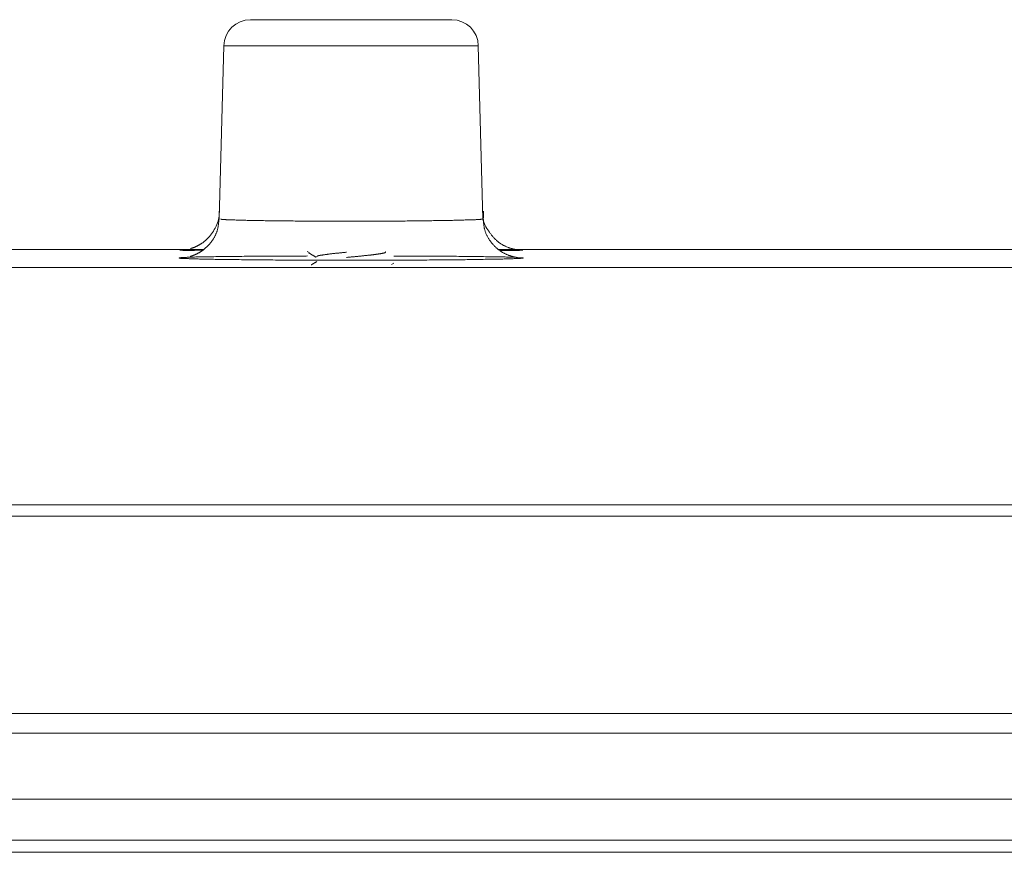
# Model space of a CAD drawing. Units: inches. Extents: x 71.4 to 79, y 49.66 to 59.34.
# Drawn here: x 73.65 to 73.78, y 58.28 to 58.39 of the extents above; entities that cross this region are included whole.
import ezdxf

# ---------------------------------------------------------------- set-up
doc = ezdxf.new("R2010")
doc.units = ezdxf.units.IN
doc.header["$MEASUREMENT"] = 0
doc.layers.add('Color-7-Line_Weight-5', color=7, linetype='Continuous', lineweight=5)

msp = doc.modelspace()

# ---------------------------------------------------------------- linework, layer by layer
at = {"layer": 'Color-7-Line_Weight-5', "linetype": 'Continuous'}
for p, q in [((73.70988480587418, 58.39059667902631), (73.67436650503814, 58.39059667902631)), ((73.68964786772698, 58.36612310636799), (73.69582015171214, 58.36612310636799)), ((73.67070311925589, 58.36209744506937), (73.67148309113249, 58.36209744506937)), ((73.68600692228641, 58.3618757616938), (73.68627433635831, 58.36174247966432)), ((73.71534630903632, 58.36105158914416), (73.71599248887568, 58.36102982881281)), ((73.71560267293997, 58.36210832523505), (73.71540206988539, 58.36210832523505)), ((73.69774764106197, 58.36007781431652), (73.6980818661512, 58.3602559770294))]:
    msp.add_line(p, q, dxfattribs=at)
for points in [[(73.71132680384038, 58.3647253502893, -0.1197099485501174), (73.71051772551164, 58.36643591113106), (73.70987154567227, 58.39058987892276, 0.4091486209585866), (73.70616362254836, 58.39422699936929), (73.67810095190245, 58.39422385425718, 0.4089910077976491), (73.67438197348183, 58.39059255222464), (73.67374922563884, 58.3664427112346)], [(75.38536537836393, 58.2946920986903), (75.32197141306602, 58.2946920986903), (73.07488042668257, 58.2946920986903), (73.01147524680405, 58.29470153272552, -0.4082247178149361), (73.00868991880179, 58.29743934052245), (73.00820422140609, 58.32499472010735), (73.00820422140609, 58.3271340326826)], [(74.18252736278747, 58.27809168591633), (73.07627529792222, 58.27809168591633), (73.02420098026057, 58.27808370036957, -0.4066773199196565), (73.02141563257584, 58.28084300781062), (73.02117048884304, 58.29468121852462), (73.02136650182773, 58.28549563865608, 0.4097973905966732), (73.02718229031983, 58.2797702043267), (73.07636879934597, 58.27977131149193), (73.07627529792222, 58.27809168591633)], [(73.79072655563698, 58.29469053475477, 0.1133850031337758), (73.78914851282015, 58.28977426380657), (73.7887651569828, 58.28549563865608), (73.07636879934597, 58.2854983586975), (73.07637338941586, 58.27977131149193), (73.78876974815913, 58.27977200908857, 0.3907212315000943), (73.79456751533513, 58.28509307252623), (73.79494284817663, 58.28936617022752, -0.3884787835721688), (73.80102948373131, 58.2946920986903), (73.80102948373131, 58.29186189559488), (73.82032630756345, 58.29187821584339), (73.83963180152759, 58.29187821584339), (73.8396362215949, 58.2947084189388, -0.3877974917684133), (73.84572040238443, 58.28937176872572), (73.84609155989013, 58.28509307252623, 0.3878378854078895), (73.85188490513364, 58.27976636303199), (74.54494908137153, 58.27977131149193), (74.54494908137153, 58.2854983586975), (74.54532784713898, 58.28977426380657, -0.113409438581809), (74.54690568960251, 58.29468933905199)]]:
    msp.add_lwpolyline(points, format="xyb", dxfattribs=at)
for points in [[(73.67370910502794, 58.36749672728407), (73.67371228133506, 58.3674765410067), (73.67371514028983, 58.36745637410962), (73.67371769859504, 58.36743622557281), (73.67371997295342, 58.36741609437627), (73.67372198006774, 58.3673959795), (73.67372373664072, 58.36737587992393), (73.67372525937516, 58.3673557946281), (73.67372656497379, 58.36733572259246), (73.67372767013937, 58.367315662797), (73.67372859157466, 58.36729561422172), (73.6737293459824, 58.36727557584661), (73.67372995006534, 58.36725554665163), (73.67373042052625, 58.36723552561677), (73.67373077406789, 58.36721551172202), (73.67373102739299, 58.36719550394735), (73.67373119720433, 58.36717550127278), (73.67373130020465, 58.36715550267825), (73.6737313530967, 58.36713550714379), (73.67373137258325, 58.36711551364935), (73.67373137536704, 58.36709552117492)], [(73.71061122693538, 58.36652839253927), (73.7106050357811, 58.36657842226108), (73.71059977998108, 58.36662817453865), (73.71059539272427, 58.36667769833274), (73.71059180719968, 58.3667270426041), (73.71058895659627, 58.36677625631348), (73.71058677410304, 58.36682538842162), (73.71058519290897, 58.36687448788926), (73.71058414620302, 58.36692360367714), (73.71058356717421, 58.36697278474602), (73.71058338901149, 58.36702208005664), (73.71058354490387, 58.36707153856974), (73.71058396804031, 58.36712120924607), (73.7105845916098, 58.36717114104638), (73.71058534880133, 58.36722138293141), (73.71058617280389, 58.36727198386192), (73.71058699680643, 58.36732299279863), (73.71058775399796, 58.36737445870229), (73.71058837756745, 58.36742643053366), (73.71058880070389, 58.36747895725349), (73.71058895659627, 58.3675320878225)], [(73.67319654722323, 58.36522277265863), (73.67315962453101, 58.36515277426277), (73.67312231525291, 58.36508315429267), (73.67308456940815, 58.36501394436882), (73.67304633701599, 58.36494517611168), (73.67300756809566, 58.36487688114176), (73.67296821266639, 58.36480909107953), (73.67292822074744, 58.36474183754546), (73.67288754235803, 58.36467515216004), (73.6728461275174, 58.36460906654376), (73.67280392624481, 58.36454361231709), (73.67276088855947, 58.36447882110051), (73.67271696448064, 58.36441472451451), (73.67267210402755, 58.36435135417958), (73.67262625721945, 58.36428874171617), (73.67257937407555, 58.3642269187448), (73.67253140461513, 58.36416591688593), (73.67248229885739, 58.36410576776004), (73.6724320068216, 58.36404650298761), (73.67238047852697, 58.36398815418914), (73.67232766399277, 58.36393075298509)], [(73.6737157351289, 58.36648487187659), (73.67370569675228, 58.36638467847094), (73.67369555803165, 58.36628484819082), (73.67368521862296, 58.3661853973565), (73.6736745781822, 58.36608634228819), (73.67366353636531, 58.36598769930615), (73.67365199282828, 58.36588948473064), (73.6736398472271, 58.3657917148819), (73.67362699921772, 58.36569440608019), (73.6736133484561, 58.36559757464574), (73.67359879459823, 58.3655012368988), (73.67358323730011, 58.36540540915964), (73.67356657621765, 58.36531010774849), (73.67354871100687, 58.36521534898559), (73.67352954132372, 58.36512114919122), (73.67350896682419, 58.36502752468561), (73.67348688716423, 58.36493449178899), (73.67346320199982, 58.36484206682164), (73.67343781098695, 58.36475026610379), (73.67341061378157, 58.3646591059557), (73.67338151003966, 58.36456860269761)], [(73.6739831492008, 58.36643591113106), (73.6739798392929, 58.3664324529384), (73.6739767132428, 58.36642901310602), (73.67397395490829, 58.3664255895939), (73.6739717481472, 58.36642218036199), (73.67397027681729, 58.36641878337026), (73.67396972477638, 58.36641539657868), (73.67397027588227, 58.36641201794723), (73.67397211399276, 58.36640864543589), (73.67397542296565, 58.3664052770046), (73.67398038665873, 58.36640191061334), (73.67398718892981, 58.36639854422207), (73.67399601363668, 58.36639517579078), (73.67400704463715, 58.36639180327943), (73.67402046578901, 58.36638842464799), (73.67403646095008, 58.36638503785641), (73.67405521397812, 58.3663816408647), (73.67407690873097, 58.36637823163277), (73.67410172906641, 58.36637480812065), (73.67412985884224, 58.36637136828826), (73.67416148191626, 58.36636791009561)], [(73.67416148191626, 58.36636791009561), (73.67419656651924, 58.36636464587591), (73.67423489158406, 58.36636138063619), (73.67427635702171, 58.36635811335643), (73.67432086274314, 58.36635484301663), (73.67436830865935, 58.36635156859678), (73.67441859468131, 58.36634828907685), (73.67447162071998, 58.36634500343681), (73.67452728668636, 58.36634171065668), (73.6745854924914, 58.36633840971641), (73.6746461380461, 58.36633509959601), (73.67470912326144, 58.36633177927545), (73.67477434804836, 58.36632844773472), (73.67484171231786, 58.36632510395381), (73.67491111598092, 58.36632174691268), (73.6749824589485, 58.36631837559136), (73.67505564113159, 58.36631498896978), (73.67513056244117, 58.36631158602797), (73.67520712278821, 58.36630816574588), (73.67528522208367, 58.36630472710352), (73.67536476023854, 58.36630126908087)], [(73.67536476023854, 58.36630126908087), (73.67550030168744, 58.36629783740862), (73.67563955140278, 58.36629409361161), (73.6757825430451, 58.36629007237038), (73.67592931027492, 58.36628580836545), (73.67607988675275, 58.36628133627735), (73.6762343061391, 58.36627669078661), (73.67639260209445, 58.36627190657376), (73.67655480827936, 58.36626701831933), (73.67672095835434, 58.36626206070384), (73.67689108597986, 58.36625706840783), (73.67706522481646, 58.36625207611181), (73.67724340852466, 58.36624711849633), (73.67742567076496, 58.36624223024189), (73.67761204519788, 58.36623744602904), (73.67780256548393, 58.36623280053831), (73.67799726528361, 58.36622832845021), (73.67819617825745, 58.36622406444528), (73.67839933806596, 58.36622004320404), (73.67860677836966, 58.36621629940704), (73.67881853282903, 58.36621286773478)], [(73.67881853282903, 58.36621286773478), (73.67903426154517, 58.36620940971213), (73.67925361960408, 58.36620597106977), (73.67947655664248, 58.36620255078768), (73.67970302229712, 58.36619914784587), (73.67993296620472, 58.36619576122431), (73.68016633800201, 58.36619238990297), (73.68040308732574, 58.36618903286185), (73.68064316381263, 58.36618568908093), (73.68088651709941, 58.3661823575402), (73.68113309682282, 58.36617903721964), (73.68138285261959, 58.36617572709924), (73.68163573412646, 58.36617242615898), (73.68189169098017, 58.36616913337884), (73.68215067281741, 58.36616584773881), (73.68241262927498, 58.36616256821888), (73.68267750998956, 58.36615929379901), (73.68294526459789, 58.36615602345922), (73.68321584273673, 58.36615275617947), (73.68348919404279, 58.36614949093975), (73.68376526815281, 58.36614622672004)], [(73.68376526815281, 58.36614622672004), (73.68404383938835, 58.3661460590975), (73.68432464892048, 58.36614557935018), (73.68460759666017, 58.36614482215865), (73.68489258251839, 58.36614382220343), (73.68517950640613, 58.36614261416504), (73.68546826823435, 58.366141232724), (73.68575876791402, 58.36613971256086), (73.68605090535614, 58.36613808835612), (73.68634458047167, 58.36613639479034), (73.68663969317159, 58.36613466654402), (73.68693614336688, 58.3661329382977), (73.68723383096851, 58.36613124473191), (73.68753265588745, 58.36612962052718), (73.6878325180347, 58.36612810036403), (73.6881333173212, 58.36612671892301), (73.68843495365796, 58.36612551088461), (73.68873732695594, 58.36612451092937), (73.68904033712612, 58.36612375373785), (73.68934388407948, 58.36612327399055), (73.68964786772698, 58.36612310636799)], [(73.69582015171214, 58.36612310636799), (73.69612679590016, 58.36612327671059), (73.69643173857476, 58.36612377549817), (73.69673494594794, 58.36612458437049), (73.69703638423168, 58.36612568496725), (73.69733601963796, 58.36612705892818), (73.69763381837879, 58.36612868789297), (73.69792974666613, 58.36613055350139), (73.69822377071198, 58.36613263739311), (73.6985158567283, 58.36613492120789), (73.69880597092711, 58.36613738658543), (73.69909407952039, 58.36614001516546), (73.69938014872011, 58.36614278858769), (73.69966414473825, 58.36614568849185), (73.69994603378682, 58.36614869651765), (73.70022578207778, 58.36615179430482), (73.70050335582314, 58.36615496349308), (73.70077872123487, 58.36615818572215), (73.70105184452497, 58.36616144263174), (73.7013226919054, 58.36616471586158), (73.70159122958816, 58.36616798705139)], [(73.70159122958816, 58.36616798705139), (73.70185409895961, 58.36617126096125), (73.7021145273064, 58.36617455323137), (73.7023724145395, 58.36617786182175), (73.70262766056987, 58.36618118469234), (73.7028801653085, 58.36618451980313), (73.70312982866636, 58.36618786511408), (73.70337655055444, 58.36619121858514), (73.7036202308837, 58.36619457817628), (73.70386076956513, 58.36619794184751), (73.70409806650969, 58.36620130755876), (73.70433202162837, 58.36620467327001), (73.70456253483214, 58.36620803694122), (73.70478950603197, 58.36621139653239), (73.70501283513885, 58.36621475000344), (73.70523242206373, 58.36621809531439), (73.70544816671763, 58.36622143042516), (73.70565996901148, 58.36622475329576), (73.70586772885628, 58.36622806188614), (73.70607134616301, 58.36623135415628), (73.70627072084262, 58.36623462806613)], [(73.70627072084262, 58.36623462806613), (73.70646574551726, 58.36624118982605), (73.706656441756, 58.36624742314095), (73.70684282638906, 58.36625334637115), (73.70702491624674, 58.3662589778769), (73.70720272815927, 58.3662643360185), (73.70737627895693, 58.36626943915619), (73.70754558546996, 58.3662743056503), (73.7077106645286, 58.36627895386108), (73.70787153296314, 58.3662834021488), (73.70802820760383, 58.36628766887377), (73.7081807052809, 58.36629177239626), (73.70832904282463, 58.36629573107654), (73.70847323706528, 58.3662995632749), (73.70861330483308, 58.36630328735161), (73.7087492629583, 58.36630692166694), (73.70888112827122, 58.3663104845812), (73.70900891760206, 58.36631399445464), (73.7091326477811, 58.36631746964755), (73.70925233563858, 58.36632092852022), (73.70936799800477, 58.36632438943293)], [(73.70936799800477, 58.36632438943293), (73.70947926302026, 58.36633076980008), (73.70958569838969, 58.36633687578306), (73.7096871537883, 58.36634273900233), (73.70978347889128, 58.3663483910784), (73.70987452337387, 58.36635386363172), (73.70996013691125, 58.36635918828281), (73.71004016917865, 58.36636439665211), (73.71011446985128, 58.36636952036013), (73.71018288860434, 58.36637459102734), (73.71024527511304, 58.36637964027422), (73.7103014790526, 58.36638469972126), (73.71035135009824, 58.36638980098895), (73.71039473792516, 58.36639497569774), (73.71043149220856, 58.36640025546813), (73.71046146262367, 58.36640567192061), (73.71048449884569, 58.36641125667564), (73.71050045054984, 58.36641704135373), (73.71050916741132, 58.36642305757534), (73.71051049910535, 58.36642933696096), (73.71050429530713, 58.36643591113106)], [(73.71079397971815, 58.36485556706722), (73.71077141984338, 58.36493263961079), (73.71075046330553, 58.36501003957935), (73.71073104316606, 58.36508776799293), (73.71071309248649, 58.36516582587151), (73.71069654432826, 58.36524421423513), (73.71068133175287, 58.36532293410379), (73.71066738782179, 58.36540198649752), (73.71065464559652, 58.36548137243633), (73.71064303813851, 58.36556109294023), (73.71063249850928, 58.36564114902924), (73.71062295977029, 58.36572154172338), (73.71061435498301, 58.36580227204265), (73.71060661720894, 58.36588334100708), (73.71059967950954, 58.3659647496367), (73.71059347494632, 58.3660464989515), (73.71058793658074, 58.36612858997149), (73.71058299747428, 58.36621102371671), (73.71057859068843, 58.36629380120716), (73.71057464928467, 58.36637692346286), (73.71057110632447, 58.36646039150383)], [(73.67232766399277, 58.36393075298509), (73.67228387725478, 58.36388090210603), (73.67223942227912, 58.36383170811694), (73.67219429893828, 58.36378315469762), (73.67214850710477, 58.36373522552781), (73.67210204665106, 58.36368790428724), (73.67205491744967, 58.36364117465569), (73.6720071193731, 58.36359502031291), (73.67195865229385, 58.36354942493862), (73.6719095160844, 58.36350437221261), (73.67185971061727, 58.36345984581461), (73.67180923576494, 58.36341582942438), (73.67175809139991, 58.36337230672165), (73.67170627739469, 58.36332926138621), (73.67165379362177, 58.36328667709777), (73.67160063995365, 58.36324453753611), (73.67154681626283, 58.36320282638098), (73.6714923224218, 58.36316152731212), (73.67143715830308, 58.36312062400929), (73.67138132377913, 58.36308010015222), (73.67132481872248, 58.36303993942071)], [(73.67338151003966, 58.36456860269761), (73.67335093996167, 58.36449186250909), (73.67331934859313, 58.36441548340607), (73.67328671935879, 58.36433950006907), (73.67325303568339, 58.36426394717864), (73.67321828099168, 58.36418885941527), (73.67318243870841, 58.36411427145952), (73.67314549225831, 58.36404021799192), (73.67310742506618, 58.36396673369297), (73.6730682205567, 58.36389385324322), (73.67302786215467, 58.3638216113232), (73.67298633328481, 58.36375004261343), (73.67294361737189, 58.36367918179443), (73.67289969784062, 58.36360906354674), (73.67285455811577, 58.36353972255089), (73.6728081816221, 58.36347119348739), (73.67276055178435, 58.3634035110368), (73.67271165202725, 58.36333670987963), (73.67266146577556, 58.36327082469639), (73.67260997645404, 58.36320589016763), (73.67255716748741, 58.36314194097388)], [(73.7116630329512, 58.36318410161586), (73.71160656884392, 58.36325823668471), (73.71155087306335, 58.36333335300851), (73.71149604582598, 58.36340945262727), (73.71144218734838, 58.36348653758105), (73.71138939784706, 58.36356460990985), (73.71133777753855, 58.36364367165371), (73.71128742663934, 58.36372372485268), (73.711238445366, 58.36380477154677), (73.71119093393506, 58.36388681377603), (73.711144992563, 58.36396985358048), (73.7111007214664, 58.36405389300014), (73.71105822086174, 58.36413893407506), (73.71101759096557, 58.36422497884526), (73.71097893199442, 58.36431202935078), (73.71094234416479, 58.36440008763164), (73.71090792769323, 58.36448915572787), (73.71087578279626, 58.36457923567952), (73.71084600969041, 58.36467032952661), (73.7108187085922, 58.36476243930915), (73.71079397971815, 58.36485556706722)], [(73.71254993645604, 58.36332010368675), (73.71248023343968, 58.36338078441074), (73.71241151830836, 58.36344246474994), (73.71234377423183, 58.36350514470437), (73.71227698437981, 58.36356882427402), (73.71221113192207, 58.36363350345889), (73.71214620002837, 58.36369918225898), (73.71208217186842, 58.36376586067428), (73.71201903061196, 58.36383353870482), (73.71195675942876, 58.36390221635057), (73.71189534148856, 58.36397189361154), (73.71183475996108, 58.36404257048773), (73.71177499801608, 58.36411424697915), (73.71171603882331, 58.36418692308579), (73.71165786555251, 58.36426059880765), (73.71160046137342, 58.36433527414473), (73.71154380945579, 58.36441094909703), (73.71148789296934, 58.36448762366455), (73.71143269508384, 58.36456529784729), (73.71137819896904, 58.36464397164526), (73.71132438779466, 58.36472364505844)], [(73.6703889544721, 58.36252721161342), (73.6703587240168, 58.362513917921), (73.6703281737866, 58.36250095369359), (73.6702973206118, 58.36248830159094), (73.67026618132265, 58.36247594427277), (73.67023477274938, 58.36246386439883), (73.67020311172229, 58.36245204462885), (73.67017121507159, 58.36244046762257), (73.67013909962758, 58.36242911603971), (73.67010678222047, 58.36241797254004), (73.67007427968056, 58.36240701978326), (73.67004160883809, 58.36239624042913), (73.6700087865233, 58.36238561713736), (73.66997582956647, 58.36237513256771), (73.66994275479784, 58.36236476937992), (73.66990957904767, 58.36235451023369), (73.66987631914623, 58.36234433778881), (73.66984299192376, 58.36233423470497), (73.66980961421051, 58.36232418364191), (73.66977620283676, 58.36231416725939), (73.66974277463275, 58.36230416821714)], [(73.67132481872248, 58.36303993942071), (73.67128104035712, 58.36300992308364), (73.67123664398984, 58.36298026987212), (73.67119167972893, 58.36295099610637), (73.67114619768263, 58.36292211810665), (73.6711002479592, 58.3628936521932), (73.67105388066692, 58.36286561468626), (73.67100714591403, 58.36283802190611), (73.67096009380883, 58.36281089017299), (73.67091277445955, 58.36278423580712), (73.67086523797445, 58.36275807512877), (73.67081753446183, 58.36273242445818), (73.67076971402992, 58.36270730011562), (73.67072182678699, 58.36268271842132), (73.67067392284132, 58.36265869569552), (73.67062605230115, 58.36263524825849), (73.67057826527474, 58.36261239243046), (73.67053061187038, 58.36259014453169), (73.6704831421963, 58.36256852088243), (73.6704359063608, 58.36254753780292), (73.6703889544721, 58.36252721161342)], [(73.67255716748741, 58.36314194097388), (73.67251338353321, 58.36308865825254), (73.6724689480441, 58.36303571927645), (73.67242387759532, 58.36298314138585), (73.67237818876211, 58.362930941921), (73.67233189811975, 58.36287913822219), (73.67228502224347, 58.36282774762967), (73.67223757770853, 58.3627767874837), (73.6721895810902, 58.36272627512455), (73.6721410489637, 58.36267622789249), (73.67209199790429, 58.36262666312776), (73.67204244448725, 58.36257759817065), (73.6719924052878, 58.36252905036141), (73.67194189688121, 58.36248103704032), (73.67189093584273, 58.36243357554762), (73.6718395387476, 58.3623866832236), (73.6717877221711, 58.36234037740849), (73.67173550268845, 58.36229467544259), (73.67168289687493, 58.36224959466615), (73.67162992130577, 58.36220515241943), (73.67157659255624, 58.36216136604269)], [(73.7129331222908, 58.36195872295706), (73.71286026319763, 58.36201251109609), (73.7127886879215, 58.36206698876561), (73.71271834660917, 58.3621221722859), (73.71264918940737, 58.36217807797717), (73.71258116646284, 58.36223472215969), (73.71251422792231, 58.36229212115369), (73.71244832393255, 58.36235029127946), (73.71238340464028, 58.3624092488572), (73.71231942019223, 58.36246901020719), (73.71225632073516, 58.36252959164965), (73.71219405641583, 58.36259100950486), (73.71213257738093, 58.36265328009305), (73.71207183377724, 58.36271641973448), (73.71201177575149, 58.36278044474938), (73.71195235345041, 58.36284537145803), (73.71189351702077, 58.36291121618064), (73.71183521660927, 58.36297799523748), (73.7117774023627, 58.3630457249488), (73.71172002442775, 58.36311442163484), (73.7116630329512, 58.36318410161586)], [(73.71402045884764, 58.36245105045371), (73.71394059294903, 58.36248500677076), (73.71386139286555, 58.36251996270304), (73.71378285885221, 58.36255591825053), (73.71370499116404, 58.36259287341324), (73.713627790056, 58.36263082819118), (73.7135512557831, 58.36266978258434), (73.71347538860037, 58.36270973659271), (73.71340018876282, 58.36275069021632), (73.71332565652541, 58.36279264345513), (73.71325179214318, 58.36283559630917), (73.71317859587113, 58.36287954877844), (73.71310606796425, 58.36292450086292), (73.71303420867754, 58.36297045256263), (73.71296301826604, 58.36301740387756), (73.71289249698471, 58.36306535480771), (73.71282264508858, 58.36311430535307), (73.71275346283264, 58.36316425551366), (73.7126849504719, 58.36321520528947), (73.71261710826137, 58.36326715468051), (73.71254993645604, 58.36332010368675)], [(73.71506784479615, 58.36216136604269), (73.71501738688033, 58.36217169318994), (73.71496632537033, 58.36218265988693), (73.71491472733214, 58.36219423247315), (73.71486265983181, 58.36220637728808), (73.71481018993535, 58.36221906067122), (73.71475738470879, 58.36223224896202), (73.71470431121814, 58.36224590850002), (73.71465103652943, 58.36226000562468), (73.71459762770868, 58.36227450667548), (73.7145441518219, 58.36228937799194), (73.71449067593512, 58.3623045859135), (73.71443726711438, 58.36232009677969), (73.71438399242567, 58.36233587692997), (73.714330918935, 58.36235189270383), (73.71427811370845, 58.36236811044079), (73.71422564381199, 58.3623844964803), (73.71417357631167, 58.36240101716185), (73.71412197827348, 58.36241763882496), (73.71407091676346, 58.36243432780908), (73.71402045884764, 58.36245105045371)], [(73.67027981281021, 58.36203080405463), (73.67155211218348, 58.36214776583561), (73.56900774074357, 58.36214776583561)], [(73.66872003905958, 58.36205256438597), (73.66864933515298, 58.36205566795324), (73.66858429845267, 58.36205846143577), (73.66852491212839, 58.36206096115384), (73.6684711593499, 58.36206318342767), (73.66842302328693, 58.36206514457754), (73.66838048710923, 58.36206686092367), (73.66834353398656, 58.36206834878633), (73.66831214708863, 58.36206962448575), (73.6682863095852, 58.36207070434219), (73.66826600464601, 58.3620716046759), (73.66825121544082, 58.36207234180713), (73.66824192513936, 58.36207293205612), (73.66823811691137, 58.36207339174312), (73.6682397739266, 58.36207373718837), (73.6682468793548, 58.36207398471215), (73.6682594163657, 58.36207415063468), (73.66827736812905, 58.3620742512762), (73.66830071781459, 58.36207430295699), (73.66832944859208, 58.36207432199728), (73.66836354363124, 58.36207432471732)], [(73.66833906325847, 58.36102030866785), (73.66838952123805, 58.36102687314781), (73.66844726429605, 58.36103312550302), (73.66851222574897, 58.361039100414), (73.66858433891328, 58.36104483256127), (73.66866353710549, 58.36105035662539), (73.66874975364205, 58.36105570728686), (73.66884292183947, 58.36106091922623), (73.66894297501422, 58.361066027124), (73.6690498464828, 58.36107106566073), (73.66916346956168, 58.36107606951692), (73.66928377756736, 58.36108107337311), (73.66941070381631, 58.36108611190983), (73.66954418162503, 58.36109121980761), (73.66968414430998, 58.36109643174698), (73.66983052518768, 58.36110178240845), (73.66998325757457, 58.36110730647257), (73.67014227478717, 58.36111303861984), (73.67030751014195, 58.36111901353083), (73.6704788969554, 58.36112526588602), (73.67065636854402, 58.36113183036598)], [(73.66836354363124, 58.36207432471732), (73.66840305573913, 58.36207762225754), (73.66844831627208, 58.36208059033273), (73.66849972622364, 58.36208324628317), (73.66855768658745, 58.36208560744912), (73.6686225983571, 58.36208769117085), (73.66869486252622, 58.36208951478861), (73.66877488008839, 58.36209109564269), (73.66886305203724, 58.36209245107333), (73.66895977936635, 58.36209359842081), (73.66906546306934, 58.36209455502537), (73.66918050413982, 58.3620953382273), (73.66930530357139, 58.36209596536684), (73.66944026235765, 58.36209645378428), (73.66958578149222, 58.36209682081986), (73.6697422619687, 58.36209708381387), (73.66991010478068, 58.36209726010656), (73.67008971092179, 58.36209736703818), (73.67028148138562, 58.36209742194902), (73.67048581716578, 58.36209744217933), (73.67070311925589, 58.36209744506937)], [(73.67027981281021, 58.36203080405463), (73.67015593521768, 58.36203390762189), (73.67003819238106, 58.36203670110442), (73.66992636690955, 58.36203920082249), (73.66982024141232, 58.36204142309632), (73.6697195984986, 58.36204338424618), (73.66962422077754, 58.36204510059233), (73.66953389085833, 58.36204658845498), (73.66944839135019, 58.36204786415441), (73.66936750486228, 58.36204894401084), (73.6692910140038, 58.36204984434456), (73.66921870138395, 58.36205058147578), (73.66915034961191, 58.36205117172477), (73.66908574129687, 58.36205163141177), (73.66902465904802, 58.36205197685702), (73.66896688547456, 58.3620522243808), (73.66891220318566, 58.36205239030333), (73.66886039479053, 58.36205249094485), (73.66881124289834, 58.36205254262564), (73.6687645301183, 58.36205256166594), (73.66872003905958, 58.36205256438597)], [(73.66981638575362, 58.36124743212626), (73.66980970341938, 58.36124727164381), (73.66980301879008, 58.36124680107664), (73.66979633212077, 58.36124603674501), (73.66978964366642, 58.36124499496915), (73.66978295368204, 58.3612436920693), (73.66977626242266, 58.36124214436574), (73.66976957014326, 58.36124036817869), (73.66976287709885, 58.36123837982841), (73.66975618354442, 58.36123619563515), (73.669749489735, 58.36123383191916), (73.66974279592557, 58.36123130500069), (73.66973610237115, 58.36122863119997), (73.66972940932673, 58.36122582683728), (73.66972271704734, 58.36122290823283), (73.66971602578795, 58.3612198917069), (73.66970933580357, 58.36121679357972), (73.66970264734923, 58.36121363017156), (73.66969596067992, 58.36121041780263), (73.66968927605062, 58.36120717279322), (73.66968259371637, 58.36120391146357)], [(73.67061845796675, 58.36156023688932), (73.670575014889, 58.36154041050742), (73.67053162421453, 58.36152092685075), (73.67048833579663, 58.36150180223954), (73.67044519948855, 58.36148305299404), (73.67040226514354, 58.36146469543451), (73.67035958261486, 58.3614467458812), (73.67031720175578, 58.36142922065434), (73.67027517241955, 58.3614121360742), (73.67023354445944, 58.36139550846101), (73.67019236772869, 58.36137935413502), (73.67015169208057, 58.3613636894165), (73.67011156736834, 58.36134853062568), (73.67007204344526, 58.36133389408281), (73.67003317016459, 58.36131979610814), (73.66999499737959, 58.36130625302192), (73.66995757494351, 58.36129328114439), (73.6699209527096, 58.36128089679583), (73.66988518053115, 58.36126911629643), (73.6698503082614, 58.3612579559665), (73.66981638575362, 58.36124743212626)], [(73.67157659255624, 58.36216136604269), (73.67153283442119, 58.3621280827659), (73.6714884368639, 58.36209514527436), (73.67144343367238, 58.36206255254806), (73.67139785863466, 58.36203030356702), (73.67135174553874, 58.36199839731118), (73.67130512817266, 58.36196683276055), (73.6712580403244, 58.3619356088951), (73.671210515782, 58.36190472469483), (73.67116258833346, 58.36187417913971), (73.6711142917668, 58.36184397120973), (73.67106565987002, 58.36181409988489), (73.67101672643118, 58.36178456414515), (73.67096752523824, 58.36175536297051), (73.67091809007924, 58.36172649534094), (73.67086845474219, 58.36169796023643), (73.67081865301512, 58.36166975663698), (73.67076871868602, 58.36164188352254), (73.67071868554291, 58.36161433987315), (73.67066858737381, 58.36158712466874), (73.67061845796675, 58.36156023688932)], [(73.67065636854402, 58.36113183036598), (73.67083985973302, 58.36113528838865), (73.67102931648287, 58.361138727031), (73.6712246888128, 58.36114214731308), (73.67142592674205, 58.3611455502549), (73.67163298028984, 58.36114893687647), (73.67184579947543, 58.36115230819781), (73.67206433431807, 58.36115566523892), (73.67228853483695, 58.36115900901984), (73.67251835105137, 58.36116234056056), (73.67275373298051, 58.36116566088112), (73.67299463064366, 58.36116897100153), (73.67324099406002, 58.36117227194179), (73.67349277324885, 58.36117556472193), (73.67374991822939, 58.36117885036196), (73.67401237902088, 58.3611821298819), (73.67428010564254, 58.36118540430176), (73.67455304811362, 58.36118867464156), (73.67483115645338, 58.36119194192131), (73.67511438068102, 58.36119520716102), (73.67540267081581, 58.36119847138072)], [(73.67540267081581, 58.36119847138072), (73.67569228382574, 58.36120192668334), (73.67598624210183, 58.36120534628541), (73.67628454564408, 58.36120871488671), (73.67658719445251, 58.36121201718699), (73.6768941885271, 58.36121523788604), (73.67720552786786, 58.3612183616836), (73.67752121247477, 58.36122137327946), (73.67784124234785, 58.36122425737337), (73.67816561748711, 58.36122699866511), (73.67849433789252, 58.36122958185445), (73.6788274035641, 58.36123199164114), (73.67916481450185, 58.36123421272496), (73.67950657070575, 58.36123622980568), (73.67985267217584, 58.36123802758305), (73.68020311891208, 58.36123959075686), (73.68055791091449, 58.36124090402685), (73.68091704818306, 58.3612419520928), (73.6812805307178, 58.36124271965449), (73.6816483585187, 58.36124319141168), (73.68202053158576, 58.36124335206413)], [(73.68202053158576, 58.36124335206413), (73.6822150409613, 58.36124335495418), (73.68241080533845, 58.36124337518448), (73.68260774094843, 58.36124343009532), (73.68280576402248, 58.36124353702694), (73.6830047907918, 58.36124371331963), (73.68320473748763, 58.36124397631364), (73.6834055203412, 58.36124434334922), (73.6836070555837, 58.36124483176666), (73.68380925944642, 58.3612454589062), (73.68401204816053, 58.36124624210813), (73.68421533795726, 58.3612471987127), (73.68441904506786, 58.36124834606017), (73.68462308572353, 58.36124970149081), (73.6848273761555, 58.36125128234489), (73.685031832595, 58.36125310596265), (73.68523637127325, 58.36125518968438), (73.68544090842148, 58.36125755085033), (73.68564536027091, 58.36126020680077), (73.68584964305278, 58.36126317487597), (73.68605367299828, 58.36126647241618)], [(73.68624968598296, 58.36168535879455), (73.68626624874017, 58.3616784660396), (73.6862824917225, 58.3616712621799), (73.6862984317602, 58.36166376251571), (73.68631408568358, 58.36165598234724), (73.68632947032283, 58.36164793697473), (73.68634460250826, 58.36163964169842), (73.68635949907008, 58.36163111181853), (73.68637417683858, 58.36162236263531), (73.686388652644, 58.36161340944897), (73.68640294331661, 58.36160426755978), (73.68641706568665, 58.36159495226793), (73.68643103658438, 58.36158547887369), (73.68644487284007, 58.36157586267725), (73.68645859128395, 58.36156611897889), (73.68647220874631, 58.36155626307882), (73.68648574205739, 58.36154631027726), (73.68649920804742, 58.36153627587446), (73.6865126235467, 58.36152617517066), (73.68652600538547, 58.36151602346609), (73.68653937039397, 58.36150583606096)], [(73.68653937039397, 58.36150583606096), (73.68657614195389, 58.36148567613399), (73.68661291351381, 58.36146520408226), (73.68664968507373, 58.36144445458631), (73.68668645663365, 58.36142346232666), (73.68672322819357, 58.36140226198385), (73.68675999975349, 58.36138088823838), (73.68679677131341, 58.36135937577081), (73.68683354287333, 58.36133775926167), (73.68687031443325, 58.36131607339146), (73.68690708599317, 58.36129435284071), (73.68694385755309, 58.36127263228997), (73.68698062911301, 58.36125094641977), (73.68701740067293, 58.36122932991061), (73.68705417223285, 58.36120781744304), (73.68709094379277, 58.36118644369758), (73.68712771535269, 58.36116524335477), (73.68716448691261, 58.36114425109512), (73.68720125847253, 58.36112350159917), (73.68723803003245, 58.36110302954744), (73.68727480159237, 58.36108286962047)], [(73.68735266277795, 58.36112503026245), (73.68735267393437, 58.36113176236496), (73.68735275202931, 58.36113849446746), (73.68735296400129, 58.36114522656997), (73.68735337678883, 58.36115195867249), (73.68735405733044, 58.36115869077499), (73.68735507256466, 58.3611654228775), (73.68735648942997, 58.36117215498002), (73.68735837486493, 58.36117888708252), (73.68736079580805, 58.36118561918503), (73.68736381919784, 58.36119235128754), (73.68736751197281, 58.36119908339005), (73.6873719410715, 58.36120581549256), (73.68737717343242, 58.36121254759507), (73.68738327599411, 58.36121927969757), (73.68739031569504, 58.36122601180009), (73.68739835947378, 58.3612327439026), (73.68740747426882, 58.3612394760051), (73.68741772701868, 58.36124620810761), (73.68742918466191, 58.36125294021013), (73.68744191413698, 58.36125967231263)], [(73.68744191413698, 58.36125967231263), (73.68746311953738, 58.3612695078124), (73.68748661563765, 58.36127903220743), (73.68751235220205, 58.36128826079796), (73.68754027899479, 58.3612972088842), (73.6875703457801, 58.36130589176641), (73.68760250232225, 58.36131432474483), (73.68763669838546, 58.36132252311966), (73.68767288373395, 58.36133050219116), (73.68771100813197, 58.36133827725954), (73.68775102134376, 58.36134586362507), (73.68779287313353, 58.36135327658794), (73.68783651326554, 58.36136053144842), (73.687881891504, 58.3613676435067), (73.68792895761318, 58.36137462806307), (73.6879776613573, 58.36138150041771), (73.68802795250058, 58.36138827587087), (73.68807978080726, 58.3613949697228), (73.68813309604158, 58.36140159727372), (73.6881878479678, 58.36140817382387), (73.68824398635012, 58.36141471467347)], [(73.68824398635012, 58.36141471467347), (73.6883078489913, 58.36142472068583), (73.68837242755588, 58.36143474505847), (73.68843777240714, 58.36144478575135), (73.68850393390832, 58.36145484072446), (73.68857096242272, 58.36146490793775), (73.68863890831358, 58.3614749853512), (73.68870782194418, 58.36148507092478), (73.68877775367777, 58.36149516261843), (73.68884875387764, 58.36150525839216), (73.68892087290705, 58.36151535620592), (73.68899416112924, 58.36152545401968), (73.68906866890752, 58.36153554979341), (73.68914444660514, 58.36154564148708), (73.68922154458537, 58.36155572706065), (73.68930001321145, 58.3615658044741), (73.68937990284668, 58.36157587168739), (73.68946126385431, 58.3615859266605), (73.68954414659761, 58.36159596735339), (73.68962860143985, 58.36160599172603), (73.6897146787443, 58.36161599773839)], [(73.6897146787443, 58.36161599773839), (73.68979857478803, 58.36162289032334), (73.68988312223918, 58.36163009299302), (73.689968304395, 58.36163758942717), (73.69005410455273, 58.36164536330553), (73.69014050600961, 58.36165339830789), (73.69022749206289, 58.36166167811397), (73.69031504600983, 58.36167018640352), (73.69040315114765, 58.36167890685631), (73.6904917907736, 58.36168782315207), (73.69058094818496, 58.36169691897057), (73.69067060667894, 58.36170617799156), (73.6907607495528, 58.36171558389479), (73.69085136010376, 58.36172512036), (73.6909424216291, 58.36173477106694), (73.69103391742605, 58.36174451969539), (73.69112583079186, 58.36175434992507), (73.69121814502378, 58.36176424543576), (73.69131084341905, 58.36177418990717), (73.69140390927491, 58.3617841670191), (73.6914973258886, 58.36179416045128)], [(73.69149069578765, 58.36106246930984), (73.69158444088886, 58.36107249198245), (73.69167846993689, 58.36108218417002), (73.69177273282347, 58.36109158259314), (73.69186717944037, 58.36110072397233), (73.69196175967929, 58.36110964502817), (73.69205642343196, 58.36111838248122), (73.69215112059017, 58.36112697305203), (73.69224580104562, 58.36113545346115), (73.69234041469005, 58.36114386042917), (73.69243491141519, 58.36115223067663), (73.6925292411128, 58.36116060092407), (73.6926233536746, 58.36116900789209), (73.69271719899233, 58.36117748830122), (73.69281072695773, 58.36118607887203), (73.69290388746253, 58.36119481632507), (73.69299663039847, 58.36120373738091), (73.69308890565729, 58.36121287876011), (73.69318066313073, 58.36122227718322), (73.69327185271052, 58.3612319693708), (73.69336242428841, 58.36124199204341)], [(73.69336242428841, 58.36124199204341), (73.69345583531327, 58.36125198547558), (73.6935488620473, 58.36126196258751), (73.69364145425469, 58.36127190705893), (73.6937335616997, 58.36128180256961), (73.69382513414658, 58.3612916327993), (73.69391612135954, 58.36130138142774), (73.69400647310282, 58.36131103213469), (73.69409613914065, 58.3613205685999), (73.69418506923729, 58.36132997450313), (73.69427321315696, 58.36133923352411), (73.69436052066389, 58.36134832934261), (73.69444694152232, 58.36135724563838), (73.69453242549648, 58.36136596609116), (73.6946169223506, 58.36137447438072), (73.69470038184895, 58.3613827541868), (73.69478275375572, 58.36139078918915), (73.69486398783516, 58.36139856306752), (73.69494403385153, 58.36140605950167), (73.69502284156903, 58.36141326217135), (73.69510036075191, 58.3614201547563)], [(73.69510036075191, 58.3614201547563), (73.6951732372916, 58.36143014818847), (73.69524479189116, 58.36144012530038), (73.69531504138084, 58.36145006977181), (73.69538400259091, 58.36145996528249), (73.69545169235163, 58.36146979551217), (73.69551812749323, 58.36147954414061), (73.69558332484598, 58.36148919484757), (73.69564730124016, 58.36149873131277), (73.69571007350599, 58.361508137216), (73.69577165847375, 58.36151739623698), (73.69583207297367, 58.3615264920555), (73.69589133383603, 58.36153540835125), (73.69594945789109, 58.36154412880405), (73.69600646196909, 58.3615526370936), (73.69606236290029, 58.36156091689967), (73.69611717751495, 58.36156895190202), (73.69617092264332, 58.3615767257804), (73.69622361511567, 58.36158422221454), (73.69627527176225, 58.36159142488422), (73.6963259094133, 58.36159831746917)], [(73.6963259094133, 58.36159831746917), (73.69637551980247, 58.36160831362138), (73.69642399427684, 58.3616183097736), (73.69647119908687, 58.36162830592581), (73.69651700048304, 58.36163830207801), (73.6965612647158, 58.36164829823023), (73.69660385803562, 58.36165829438244), (73.69664464669296, 58.36166829053465), (73.69668349693828, 58.36167828668686), (73.69672027502205, 58.36168828283908), (73.69675484719473, 58.36169827899129), (73.69678707970678, 58.36170827514349), (73.69681683880867, 58.36171827129571), (73.69684399075086, 58.36172826744792), (73.69686840178382, 58.36173826360012), (73.696889938158, 58.36174825975234), (73.69690846612387, 58.36175825590455), (73.6969238519319, 58.36176825205677), (73.69693596183255, 58.36177824820897), (73.69694466207628, 58.36178824436119), (73.69694981891355, 58.3617982405134)], [(73.69694981891355, 58.3617982405134), (73.6969496546698, 58.36180169581601), (73.69694917307372, 58.36180511541807), (73.69694839082806, 58.36180848401937), (73.69694732463557, 58.36181178631966), (73.69694599119902, 58.3618150070187), (73.69694440722114, 58.36181813081627), (73.69694258940471, 58.36182114241212), (73.69694055445248, 58.36182402650604), (73.69693831906719, 58.36182676779777), (73.69693589995161, 58.36182935098712), (73.69693331380847, 58.3618317607738), (73.69693057734057, 58.36183398185762), (73.69692770725061, 58.36183599893834), (73.69692472024137, 58.36183779671571), (73.69692163301562, 58.36183935988952), (73.69691846227609, 58.36184067315951), (73.69691522472553, 58.36184172122547), (73.69691193706673, 58.36184248878717), (73.6969086160024, 58.36184296054434), (73.69690527823533, 58.36184312119679)], [(73.69811297662491, 58.36125695227121), (73.69848378410369, 58.36125679450881), (73.69885407366958, 58.36125634298194), (73.69922366146479, 58.36125563033109), (73.6995923636315, 58.36125468919676), (73.69995999631193, 58.36125355221944), (73.70032637564827, 58.36125225203964), (73.70069131778274, 58.36125082129787), (73.70105463885751, 58.36124929263459), (73.70141615501481, 58.36124769869031), (73.70177568239683, 58.36124607210554), (73.70213303714576, 58.36124444552078), (73.7024880354038, 58.36124285157651), (73.70284049331316, 58.36124132291322), (73.70319022701605, 58.36123989217145), (73.70353705265465, 58.36123859199164), (73.70388078637117, 58.36123745501433), (73.70422124430782, 58.36123651388001), (73.70455824260678, 58.36123580122915), (73.70489159741027, 58.36123534970228), (73.70522112486046, 58.36123519193988)], [(73.70522112486046, 58.36123519193988), (73.70555637170776, 58.36123173374721), (73.70588700833986, 58.36122829391484), (73.70621310131276, 58.3612248704027), (73.70653471718249, 58.36122146117079), (73.70685192250507, 58.36121806417906), (73.7071647838365, 58.3612146773875), (73.7074733677328, 58.36121129875605), (73.70777774074998, 58.3612079262447), (73.70807796944405, 58.3612045578134), (73.70837412037103, 58.36120119142215), (73.70866626008693, 58.36119782503089), (73.70895445514776, 58.3611944565996), (73.70923877210956, 58.36119108408824), (73.7095192775283, 58.36118770545679), (73.70979603796002, 58.36118431866523), (73.71006911996074, 58.3611809216735), (73.71033859008645, 58.36117751244159), (73.71060451489318, 58.36117408892945), (73.71086696093693, 58.36117064909708), (73.71112599477374, 58.36116719090442)], [(73.71112599477374, 58.36116719090442), (73.71138161228102, 58.36116392396467), (73.7116333685195, 58.36116063968466), (73.7118807453213, 58.36115732072412), (73.71212322451852, 58.36115394974281), (73.71236028794327, 58.36115050940041), (73.71259141742767, 58.36114698235671), (73.71281609480383, 58.36114335127142), (73.71303380190385, 58.36113959880428), (73.71324402055984, 58.36113570761503), (73.71344623260391, 58.36113166036341), (73.71363991986819, 58.36112743970913), (73.71382456418476, 58.36112302831196), (73.71399964738575, 58.36111840883162), (73.71416465130326, 58.36111356392785), (73.7143190577694, 58.36110847626038), (73.71446234861628, 58.36110312848894), (73.71459400567602, 58.36109750327329), (73.71471351078073, 58.36109158327314), (73.71482034576249, 58.36108535114825), (73.71491399245345, 58.36107878955834)], [(74.1504046936566, 58.36207976480016), (74.15040911372391, 58.36214776583561), (73.71275716961158, 58.36214776583561)], [(73.7127972902225, 58.36210560519363), (73.71291438976931, 58.36210560247358), (73.7130315917002, 58.3621055834333), (73.71314866179407, 58.36210553175251), (73.71326536582987, 58.36210543111098), (73.71338146958652, 58.36210526518845), (73.71349673884298, 58.36210501766468), (73.71361093937816, 58.36210467221942), (73.713723836971, 58.36210421253242), (73.71383519740043, 58.36210362228343), (73.71394478644538, 58.3621028851522), (73.7140523698848, 58.3621019848185), (73.71415771349761, 58.36210090496206), (73.71426058306275, 58.36209962926264), (73.71436074435917, 58.36209814139998), (73.71445796316576, 58.36209642505384), (73.71455200526148, 58.36209446390398), (73.71464263642527, 58.36209224163014), (73.71472962243605, 58.36208974191208), (73.71481272907278, 58.36208694842954), (73.71489172211434, 58.36208384486229)], [(73.71455970705875, 58.36205256438597), (73.71448838181394, 58.36205240662358), (73.71441484938302, 58.3620519550967), (73.71433924351552, 58.36205124244585), (73.71426169796098, 58.36205030131152), (73.71418234646896, 58.3620491643342), (73.71410132278896, 58.36204786415441), (73.71401876067054, 58.36204643341262), (73.71393479386323, 58.36204490474935), (73.71384955611657, 58.36204331080507), (73.71376318118008, 58.36204168422031), (73.71367580280332, 58.36204005763553), (73.71358755473582, 58.36203846369127), (73.71349857072713, 58.36203693502799), (73.71340898452675, 58.3620355042862), (73.71331892988424, 58.3620342041064), (73.71322854054912, 58.3620330671291), (73.71313795027096, 58.36203212599477), (73.71304729279927, 58.36203141334391), (73.7129567018836, 58.36203096181703), (73.71286631127347, 58.36203080405463)], [(73.71427002264775, 58.36131271312029), (73.7142060410685, 58.36133353078727), (73.71414115524549, 58.36135595497873), (73.71407546565024, 58.36137991939363), (73.71400907275427, 58.36140535773098), (73.71394207702913, 58.36143220368977), (73.71387457894633, 58.36146039096898), (73.71380667897742, 58.36148985326759), (73.71373847759392, 58.36152052428462), (73.71367007526737, 58.36155233771904), (73.71360157246927, 58.36158522726985), (73.71353306967119, 58.36161912663604), (73.71346466734462, 58.36165396951659), (73.71339646596113, 58.36168968961049), (73.71332856599221, 58.36172622061675), (73.71326106790943, 58.36176349623434), (73.71319407218428, 58.36180145016227), (73.71312767928832, 58.36184001609951), (73.71306198969306, 58.36187912774506), (73.71299710387005, 58.36191871879792), (73.7129331222908, 58.36195872295706)], [(73.71478258045245, 58.36115631073876), (73.71475903109886, 58.36116304556131), (73.71473516197041, 58.3611697967041), (73.71471098989734, 58.3611765804874), (73.71468653170992, 58.36118341323144), (73.71466180423839, 58.36119031125647), (73.71463682431302, 58.36119729088275), (73.71461160876407, 58.36120436843053), (73.71458617442178, 58.36121156022003), (73.71456053811642, 58.36121888257153), (73.71453471667823, 58.36122635180526), (73.71450872693748, 58.36123398424149), (73.71448258572444, 58.36124179620044), (73.71445630986933, 58.36124980400238), (73.71442991620243, 58.36125802396753), (73.71440342155401, 58.36126647241618), (73.71437684275429, 58.36127516566855), (73.71435019663355, 58.36128412004491), (73.71432350002205, 58.36129335186548), (73.71429676975002, 58.36130287745052), (73.71427002264775, 58.36131271312029)], [(73.71607494013116, 58.36207432471732), (73.71608730794699, 58.36207122115007), (73.71609089929417, 58.36206842766753), (73.71608563078645, 58.36206592794947), (73.71607141903755, 58.36206370567563), (73.7160481806612, 58.36206174452577), (73.71601583227113, 58.36206002817963), (73.71597429048107, 58.36205854031697), (73.71592347190476, 58.36205726461754), (73.71586329315592, 58.36205618476111), (73.71579367084829, 58.36205528442739), (73.71571452159559, 58.36205454729618), (73.71562576201154, 58.36205395704719), (73.7155273087099, 58.36205349736019), (73.71541907830438, 58.36205315191493), (73.71530098740871, 58.36205290439116), (73.71517295263664, 58.36205273846863), (73.71503489060187, 58.3620526378271), (73.71488671791815, 58.36205258614631), (73.7147283511992, 58.36205256710603), (73.71455970705875, 58.36205256438597)], [(73.7151791964917, 58.36107470949622), (73.71516582034803, 58.3610778213936), (73.71515236056308, 58.36108067318703), (73.71513873349558, 58.36108333117749), (73.71512485550426, 58.36108586166602), (73.71511064294785, 58.36108833095363), (73.71509601218506, 58.3610908053413), (73.71508087957464, 58.36109335113007), (73.7150651614753, 58.36109603462092), (73.71504877424577, 58.3610989221149), (73.71503163424478, 58.36110207991297), (73.71501365783105, 58.36110557431619), (73.71499476136331, 58.36110947162553), (73.7149748612003, 58.36111383814202), (73.71495387370072, 58.36111874016667), (73.71493171522332, 58.36112424400047), (73.7149083021268, 58.36113041594445), (73.71488355076991, 58.36113732229962), (73.71485737751138, 58.36114502936697), (73.71482969870992, 58.36115360344753), (73.71480043072425, 58.36116311084229)], [(73.71608395026837, 58.36208112482087), (73.71593910806286, 58.36208384486229), (73.71489172211434, 58.36208384486229)], [(73.71537979954628, 58.3621164853593), (73.7153632340053, 58.36211978561955), (73.7153469715364, 58.36212277273504), (73.71533097860663, 58.36212548036627), (73.71531522168296, 58.36212794217375), (73.71529966723236, 58.362130191818), (73.71528428172184, 58.36213226295954), (73.71526903161838, 58.36213418925887), (73.71525388338897, 58.36213600437652), (73.7152388035006, 58.36213774197297), (73.71522375842025, 58.36213943570876), (73.71520871461493, 58.36214111924441), (73.71519363855161, 58.36214282624039), (73.7151784966973, 58.36214459035725), (73.71516325551897, 58.3621464452555), (73.71514788148363, 58.36214842459564), (73.71513234105824, 58.36215056203819), (73.7151166007098, 58.36215289124365), (73.71510062690533, 58.36215544587255), (73.71508438611178, 58.36215825958539), (73.71506784479615, 58.36216136604269)], [(73.71533525886807, 58.36105158914416), (73.7153347621205, 58.36105159203421), (73.71533329431816, 58.36105161226451), (73.71533088912153, 58.36105166717535), (73.71532758019114, 58.36105177410698), (73.7153234011875, 58.36105195039966), (73.71531838577114, 58.36105221339367), (73.71531256760254, 58.36105258042925), (73.71530598034224, 58.36105306884669), (73.71529865765073, 58.36105369598624), (73.71529063318854, 58.36105447918816), (73.7152819406162, 58.36105543579273), (73.71527261359417, 58.3610565831402), (73.71526268578299, 58.36105793857084), (73.71525219084319, 58.36105951942492), (73.71524116243526, 58.36106134304269), (73.71522963421972, 58.36106342676441), (73.71521763985709, 58.36106578793036), (73.71520521300786, 58.3610684438808), (73.71519238733256, 58.361071411956), (73.7151791964917, 58.36107470949622)], [(73.71573629497463, 58.36208520488299), (73.71573278739622, 58.36208520777304), (73.71572894576272, 58.36208522800334), (73.71572477007413, 58.36208528291419), (73.71572026033047, 58.36208538984581), (73.71571541653171, 58.3620855661385), (73.71571023867787, 58.3620858291325), (73.71570472676893, 58.36208619616809), (73.71569888080492, 58.36208668458553), (73.71569270078582, 58.36208731172507), (73.71568618671164, 58.362088094927), (73.71567933858235, 58.36208905153156), (73.715672156398, 58.36209019887904), (73.71566464015854, 58.36209155430968), (73.715656789864, 58.36209313516375), (73.71564860551439, 58.36209495878152), (73.71564008710968, 58.36209704250324), (73.71563123464988, 58.3620994036692), (73.71562204813499, 58.36210205961964), (73.71561252756503, 58.36210502769483), (73.71560267293997, 58.36210832523505)], [(73.71571402463552, 58.36208520488299), (73.71578083565285, 58.36208520488299), (73.71573629497463, 58.36208520488299)], [(75.32246170053162, 58.32498111990027), (75.32196699299872, 58.29743934052245), (73.07488705678352, 58.29745294072955), (73.07440798948878, 58.32499472010735), (75.32246170053162, 58.32498111990027), (75.32243722015886, 58.32655602388127), (75.32243722015886, 58.35964532773107), (73.07440798948878, 58.35965484787602), (73.07440798948878, 58.32655602388127), (75.32243722015886, 58.32655602388127)], [(73.66869555868682, 58.36090878696971), (73.66861216068692, 58.36091551618218), (73.66853576611366, 58.36092222805438), (73.6684663581368, 58.36092890524606), (73.66840391992605, 58.36093553041693), (73.66834843465118, 58.36094208622676), (73.66829988548191, 58.36094855533526), (73.66825825558803, 58.36095492040219), (73.66822352813922, 58.36096116408726), (73.66819568630528, 58.36096726905021), (73.66817471325592, 58.36097321795081), (73.6681605921609, 58.36097899344875), (73.66815330618996, 58.36098457820379), (73.66815283851284, 58.36098995487566), (73.66815917229928, 58.36099510612409), (73.66817229071904, 58.36100001460884), (73.66819217694184, 58.36100466298962), (73.66821881413745, 58.36100903392617), (73.6682521854756, 58.36101311007824), (73.66829227412602, 58.36101687410555), (73.66833906325847, 58.36102030866785)], [(73.67027760277657, 58.36086526630702), (73.67017516669677, 58.36086852763669), (73.67007508583283, 58.3608717726461), (73.66997737701503, 58.36087498501501), (73.6698820570736, 58.36087814842318), (73.6697891428388, 58.36088124655036), (73.66969865114088, 58.36088426307629), (73.66961059881011, 58.36088718168073), (73.66952500267674, 58.36088998604344), (73.66944187957102, 58.36089265984415), (73.66936124632323, 58.36089518676263), (73.66928311976359, 58.36089755047862), (73.6692075167224, 58.36089973467188), (73.66913445402987, 58.36090172302215), (73.66906394851628, 58.36090349920919), (73.66899601701189, 58.36090504691277), (73.66893067634695, 58.3609063498126), (73.66886794335171, 58.36090739158846), (73.66880783485645, 58.36090815592011), (73.6687503676914, 58.36090862648727), (73.66869555868682, 58.36090878696971)], [(73.67475632097386, 58.36077550494023), (73.67448141852168, 58.36077878174013), (73.67421158184914, 58.36078209424057), (73.67394686080948, 58.36078545774179), (73.673687305256, 58.36078888754401), (73.67343296504191, 58.36079239894747), (73.6731838900205, 58.36079600725242), (73.67294013004502, 58.36079972775908), (73.67270173496874, 58.36080357576767), (73.67246875464491, 58.36080756657844), (73.67224123892679, 58.36081171549161), (73.67201923766763, 58.36081603780743), (73.6718028007207, 58.36082054882612), (73.67159197793926, 58.36082526384791), (73.67138681917656, 58.36083019817304), (73.67118737428586, 58.36083536710175), (73.67099369312044, 58.36084078593426), (73.67080582553353, 58.36084646997082), (73.67062382137841, 58.36085243451164), (73.67044773050834, 58.36085869485697), (73.67027760277657, 58.36086526630702)], [(73.68121828937005, 58.36070886392549), (73.68086202642024, 58.36071213783534), (73.68050855066288, 58.36071543010548), (73.68015797939974, 58.36071873869586), (73.67981042993262, 58.36072206156646), (73.67946601956329, 58.36072539667723), (73.67912486559355, 58.36072874198818), (73.67878708532518, 58.36073209545923), (73.67845279605997, 58.3607354550504), (73.6781221150997, 58.36073881872161), (73.67779515974615, 58.36074218443286), (73.67747204730114, 58.36074555014411), (73.67715289506641, 58.36074891381534), (73.67683782034378, 58.36075227340648), (73.67652694043502, 58.36075562687756), (73.67622037264192, 58.36075897218848), (73.67591823426628, 58.36076230729928), (73.67562064260986, 58.36076563016987), (73.67532771497446, 58.36076893876025), (73.67503956866186, 58.36077223103039), (73.67475632097386, 58.36077550494023)], [(73.68890580642763, 58.36068710359415), (73.68850525287341, 58.3606871063142), (73.68810579940595, 58.36068712535448), (73.68770754649677, 58.36068717703527), (73.68731059461739, 58.3606872776768), (73.68691504423936, 58.36068744359932), (73.68652099583419, 58.3606876911231), (73.68612854987343, 58.36068803656836), (73.6857378068286, 58.36068849625536), (73.68534886717123, 58.36068908650434), (73.68496183137285, 58.36068982363556), (73.68457679990499, 58.36069072396928), (73.68419387323917, 58.36069180382572), (73.68381315184693, 58.36069307952514), (73.68343473619981, 58.3606945673878), (73.68305872676933, 58.36069628373394), (73.68268522402701, 58.3606982448838), (73.6823143284444, 58.36070046715763), (73.68194614049301, 58.3607029668757), (73.68158076064438, 58.36070576035824), (73.68121828937005, 58.36070886392549)], [(73.68735266277795, 58.36048854057064), (73.68731257769758, 58.36046508038341), (73.68727250689743, 58.36044162121619), (73.68723246720775, 58.36041816408902), (73.68719247545879, 58.36039471002189), (73.68715254848082, 58.3603712600348), (73.6871127031041, 58.36034781514781), (73.68707295615887, 58.36032437638091), (73.68703332447541, 58.36030094475412), (73.68699382488394, 58.36027752128745), (73.68695447421476, 58.36025410700092), (73.68691528929808, 58.36023070291456), (73.68687628696419, 58.36020731004835), (73.68683748404335, 58.36018392942233), (73.68679889736579, 58.36016056205651), (73.68676054376178, 58.36013720897092), (73.68672244006157, 58.36011387118555), (73.68668460309543, 58.36009054972045), (73.6866470496936, 58.36006724559559), (73.68660979668635, 58.36004395983102), (73.68657286090394, 58.36002069344674)], [(73.69694981891355, 58.36068710359415), (73.69655461578705, 58.36068693886164), (73.69615787358462, 58.36068647934464), (73.6957597260558, 58.36068577706396), (73.6953603069501, 58.36068488404035), (73.69495975001709, 58.36068385229463), (73.69455818900627, 58.36068273384762), (73.69415575766722, 58.36068158072005), (73.69375258974944, 58.36068044493276), (73.6933488190025, 58.36067937850652), (73.69294457917589, 58.36067843346213), (73.6925400040192, 58.36067766182038), (73.69213522728191, 58.36067711560207), (73.69173038271362, 58.36067684682796), (73.6913256040638, 58.36067690751889), (73.69092102508205, 58.36067734969563), (73.69051677951786, 58.36067822537895), (73.69011300112079, 58.36067958658969), (73.68970982364037, 58.3606814853486), (73.68930738082614, 58.36068397367649), (73.68890580642763, 58.36068710359415)], [(73.70445900325566, 58.36070886392549), (73.70410974983135, 58.36070870616309), (73.70375723681988, 58.36070825463622), (73.70340154773507, 58.36070754198537), (73.70304276609066, 58.36070660085102), (73.70268097540044, 58.36070546387372), (73.70231625917816, 58.36070416369392), (73.70194870093762, 58.36070273295214), (73.70157838419257, 58.36070120428887), (73.70120539245679, 58.36069961034459), (73.70082980924404, 58.36069798375983), (73.70045171806811, 58.36069635717505), (73.70007120244276, 58.36069476323078), (73.69968834588177, 58.3606932345675), (73.6993032318989, 58.36069180382572), (73.69891594400792, 58.36069050364592), (73.69852656572263, 58.3606893666686), (73.69813518055676, 58.36068842553427), (73.69774187202412, 58.36068771288343), (73.69734672363846, 58.36068726135655), (73.69694981891355, 58.36068710359415)], [(73.71056447622351, 58.36079726527158), (73.71030446525432, 58.36079088779447), (73.71003918794496, 58.3607848020418), (73.70976872793668, 58.36077899373335), (73.70949316887075, 58.36077344858892), (73.70921259438845, 58.36076815232827), (73.70892708813105, 58.36076309067121), (73.70863673373984, 58.36075824933749), (73.70834161485607, 58.36075361404691), (73.70804181512102, 58.36074917051923), (73.70773741817598, 58.36074490447428), (73.70742850766221, 58.36074080163181), (73.70711516722099, 58.3607368477116), (73.70679748049358, 58.36073302843345), (73.70647553112127, 58.36072932951712), (73.70614940274533, 58.36072573668242), (73.70581917900702, 58.3607222356491), (73.70548494354762, 58.36071881213697), (73.70514678000842, 58.36071545186581), (73.70480477203067, 58.36071214055539), (73.70445900325566, 58.36070886392549)], [(73.71459761763603, 58.36088702663837), (73.71445406874646, 58.36088046487846), (73.71430420353822, 58.36087423156354), (73.7141480552893, 58.36086830833334), (73.71398565727772, 58.3608626768276), (73.71381704278149, 58.36085731868601), (73.7136422450786, 58.3608522155483), (73.71346129744707, 58.3608473490542), (73.7132742331649, 58.36084270084343), (73.71308108551008, 58.36083825255569), (73.71288188776066, 58.36083398583072), (73.71267667319461, 58.36082988230823), (73.71246547508996, 58.36082592362796), (73.71224832672469, 58.3608220914296), (73.71202526137684, 58.3608183673529), (73.71179631232438, 58.36081473303756), (73.71156151284535, 58.36081117012331), (73.71132089621774, 58.36080766024987), (73.71107449571956, 58.36080418505694), (73.71082234462881, 58.36080072618427), (73.71056447622351, 58.36079726527158)], [(73.71611285070843, 58.36097678800517), (73.71610567713044, 58.36097316235996), (73.71609088212392, 58.3609692439703), (73.71606853262735, 58.36096506649668), (73.71603869557927, 58.36096066359963), (73.7160014379182, 58.36095606893968), (73.71595682658266, 58.3609513161773), (73.71590492851115, 58.36094643897304), (73.71584581064222, 58.36094147098739), (73.71577953991437, 58.36093644588087), (73.71570618326612, 58.360931397314), (73.71562580763599, 58.36092635894729), (73.7155384799625, 58.36092136444123), (73.71544426718418, 58.36091644745635), (73.71534323623953, 58.36091164165318), (73.71523545406708, 58.36090698069221), (73.71512098760536, 58.36090249823396), (73.71499990379287, 58.36089822793894), (73.71487226956813, 58.36089420346766), (73.71473815186968, 58.36089045848063), (73.71459761763603, 58.36088702663837)], [(73.71597922867377, 58.36102030866785), (73.715989241975, 58.36101720238056), (73.71599920516795, 58.36101438985772), (73.71600906814439, 58.36101183845887), (73.71601878079603, 58.36100951554351), (73.71602829301462, 58.36100738847112), (73.7160375546919, 58.36100542460121), (73.7160465157196, 58.3610035912933), (73.71605512598946, 58.36100185590687), (73.71606333539322, 58.36100018580144), (73.71607109382259, 58.3609985483365), (73.71607835116936, 58.36099691087157), (73.71608505732522, 58.36099524076615), (73.71609116218193, 58.36099350537972), (73.71609661563122, 58.3609916720718), (73.71610136756483, 58.36098970820191), (73.71610536787449, 58.36098758112951), (73.71610856645194, 58.36098525821414), (73.71611091318893, 58.36098270681529), (73.71611235797718, 58.36097989429246), (73.71611285070843, 58.36097678800517)]]:
    msp.add_lwpolyline(points, dxfattribs=at)
msp.add_arc((73.66995025619119, 58.36716261338243), 0.003783524107873189, 329.1393178638369, 358.9834499291401, dxfattribs=at)

doc.saveas('drawing.dxf')
